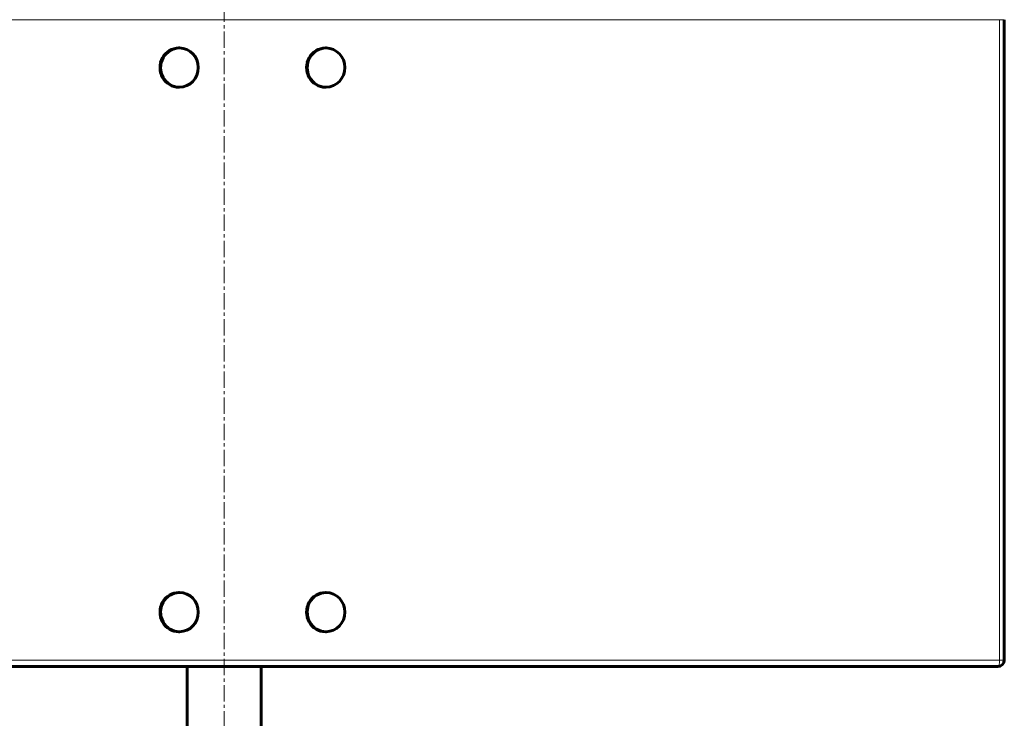
# Model space of a CAD drawing. Units: millimetres. Extents: x -4281 to 2451, y -5750 to 5750.
# Drawn here: x 499 to 951, y 1327 to 1648 of the extents above; entities that cross this region are included whole.
import ezdxf

# ---------------------------------------------------------------- set-up
doc = ezdxf.new("R2010")
doc.units = ezdxf.units.MM
for name, pattern in [('K5LT_AXLED', [12, 7.5, -1.5, 1.5, -1.5]), ('K5LT_BASIC', [0]), ('K5LT_THIN', [0])]:
    doc.linetypes.add(name, pattern=pattern)

msp = doc.modelspace()

# ---------------------------------------------------------------- linework, layer by layer
at = {"color": 30, "linetype": 'K5LT_AXLED', "lineweight": 18}
msp.add_line((593.13, 1155), (593.13, 1845), dxfattribs=at)
at = {"color": 7, "linetype": 'K5LT_THIN', "lineweight": 18}
for p, q in [((948.97, 1648), (-763.87, 1648)), ((951.14, 1648), (948.97, 1648)), ((948.97, 1354), (948.97, 1648)), ((-763.87, 1354), (948.97, 1354)), ((948.97, 1354), (951.14, 1354))]:
    msp.add_line(p, q, dxfattribs=at)
at = {"color": 150, "linetype": 'K5LT_BASIC', "lineweight": 60}
for p, q in [((951.14, 1354), (951.14, 1648)), ((572.6, 1635), (572.32, 1635)), ((639.86, 1635), (639.58, 1635)), ((572.6, 1617), (572.32, 1617)), ((639.86, 1617), (639.58, 1617)), ((572.6, 1385), (572.32, 1385)), ((639.86, 1385), (639.58, 1385)), ((572.6, 1367), (572.32, 1367)), ((639.86, 1367), (639.58, 1367)), ((-763.87, 1351), (948.14, 1351)), ((576.13, 1214), (576.13, 1351)), ((610.13, 1214), (610.13, 1351))]:
    msp.add_line(p, q, dxfattribs=at)
msp.add_arc((948.14, 1354), 3, 270, 0, dxfattribs=at)
for centre, start_param, end_param in [((572.32, 1626), 0, 3.141593), ((572.6, 1626), 0, 3.141593), ((572.6, 1626), 3.141593, 6.283185), ((639.58, 1626), 0, 3.141593), ((639.86, 1626), 0, 3.141593), ((639.86, 1626), 3.141593, 6.283185), ((572.32, 1376), 0, 3.141593), ((572.6, 1376), 0, 3.141593), ((572.6, 1376), 3.141593, 6.283185), ((639.58, 1376), 0, 3.141593), ((639.86, 1376), 0, 3.141593), ((639.86, 1376), 3.141593, 6.283185)]:
    msp.add_ellipse(centre, major_axis=(0, 9), ratio=0.960839, start_param=start_param, end_param=end_param, dxfattribs=at)
at = {"color": 7, "linetype": 'K5LT_THIN', "lineweight": 18}
msp.add_ellipse((948.14, 1354), major_axis=(0, -3), ratio=0.277107, start_param=0, end_param=1.570796, dxfattribs=at)

doc.saveas('drawing.dxf')
